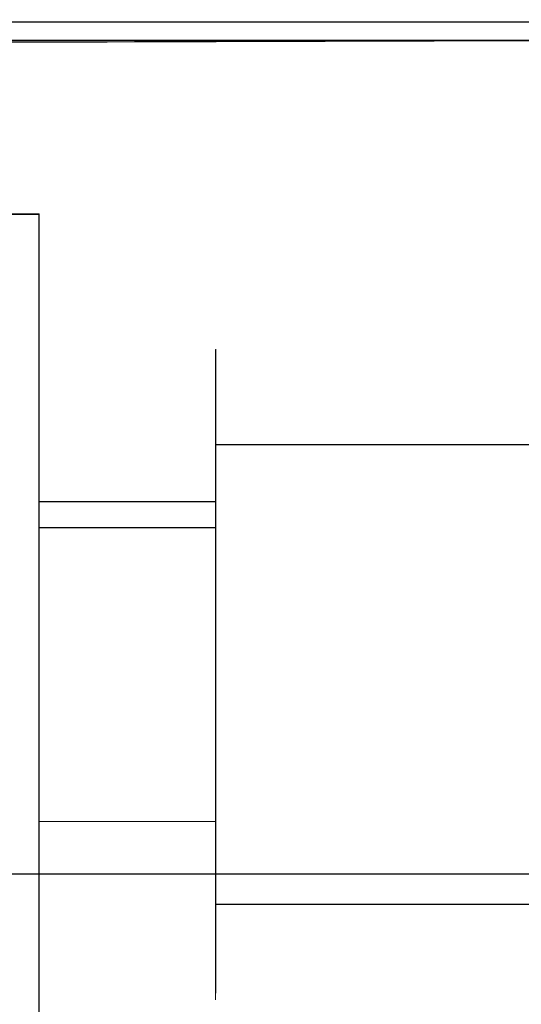
# Model space of a CAD drawing. Extents: x -183 to 120, y -561 to 0.
# Drawn here: x -70 to -55, y -65 to -34 of the extents above; entities that cross this region are included whole.
import ezdxf

# ---------------------------------------------------------------- set-up
doc = ezdxf.new("R2010")
doc.units = 0
doc.header["$LTSCALE"] = 500
doc.header["$MEASUREMENT"] = 0
doc.layers.add('DWXOUTLINES', color=7, linetype='Continuous')
doc.layers.add('FERRO_CHROM', color=7, linetype='Continuous')

msp = doc.modelspace()

# ---------------------------------------------------------------- linework, layer by layer
at = {"layer": 'DWXOUTLINES', "color": 0, "lineweight": 0}
for p, q in [((95.81, -34.15, 20.3), (-103.14, -34.15, 20.3)), ((-96.03, -34.15, -18.71), (20.54, -34.15, -18.71)), ((-128.32, -34.93, 659.1), (-48.9, -34.72, 659.1)), ((-126.96, -34.72, 659.1), (-48.9, -34.72, 659.1)), ((-48.9, -34.72, 633.44), (-126.96, -34.72, 633.44)), ((-69.46, -40.11, 1014.11), (-70.46, -40.11, 1015.11)), ((-70.46, -40.11, 980.22), (-69.46, -40.11, 981.22)), ((-69.46, -40.11, 1014.11), (-69.46, -40.11, 981.22)), ((-69.46, -67.59, 981.22), (-69.46, -40.11, 981.22)), ((-69.46, -67.59, 1014.11), (-69.46, -40.11, 1014.11)), ((-63.98, -44.3, 997.34), (-63.98, -46, 1002.94)), ((-63.98, -48.78, 988.95), (-63.98, -44.3, 997.34)), ((-63.98, -46, 1002.94), (-63.98, -52.42, 1007.23)), ((-63.98, -49.03, 1000.92), (-63.98, -46, 1002.94)), ((-63.98, -47.26, 1004.47), (-44.81, -47.26, 1004.47)), ((-63.98, -49.83, 1001.9), (-63.98, -47.26, 1004.47)), ((-63.98, -47.26, 990.21), (-44.81, -47.26, 990.21)), ((-63.98, -49.83, 992.78), (-63.98, -47.26, 990.21)), ((-69.46, -48.07, 998.6), (-69.46, -49.03, 1000.92)), ((-69.46, -49.03, 993.76), (-69.46, -48.07, 998.6)), ((-69.46, -48.43, 999.81), (-69.46, -53.13, 1003.66)), ((-69.46, -48.43, 994.87), (-69.46, -48.43, 999.81)), ((-69.46, -51.92, 991.38), (-69.46, -48.43, 994.87)), ((-63.98, -48.43, 999.81), (-63.98, -53.13, 1003.66)), ((-63.98, -48.43, 999.81), (-63.98, -48.43, 994.87)), ((-63.98, -51.92, 991.38), (-63.98, -48.43, 994.87)), ((-63.98, -56.36, 987.45), (-63.98, -48.78, 988.95)), ((-69.46, -49.03, 1000.92), (-63.98, -49.03, 1000.92)), ((-69.46, -49.83, 1001.9), (-63.98, -49.83, 1001.9)), ((-69.46, -49.83, 992.78), (-63.98, -49.83, 992.78)), ((-69.46, -50.81, 991.98), (-69.46, -53.13, 991.02)), ((-69.46, -50.81, 1002.7), (-69.46, -55.65, 1003.66)), ((-69.46, -51.92, 991.38), (-69.46, -54.39, 990.89)), ((-63.98, -54.39, 990.89), (-63.98, -51.92, 991.38)), ((-63.98, -52.42, 1007.23), (-63.98, -58.25, 1006.66)), ((-69.46, -57.97, 991.98), (-69.46, -53.13, 991.02)), ((-69.46, -53.13, 1003.66), (-69.46, -56.85, 1003.29)), ((-63.98, -56.85, 1003.29), (-63.98, -53.13, 1003.66)), ((-69.46, -58.95, 992.78), (-69.46, -54.39, 990.89)), ((-63.98, -54.39, 990.89), (-63.98, -58.95, 992.78)), ((-69.46, -55.65, 1003.66), (-69.46, -59.75, 1000.92)), ((-63.98, -59.75, 1000.92), (-63.98, -57.97, 1002.7)), ((-69.46, -58.95, 992.78), (-63.98, -58.95, 992.78)), ((-69.46, -58.95, 1001.9), (-63.98, -58.95, 1001.9)), ((-69.46, -60.71, 996.08), (-69.46, -58.95, 992.78)), ((-63.98, -58.95, 992.78), (-63.98, -61.52, 990.21)), ((-63.98, -58.95, 1001.9), (-63.98, -61.52, 1004.47)), ((-63.98, -58.95, 992.78), (-63.98, -60.71, 996.08)), ((-69.46, -59.75, 1000.92), (-69.46, -60.71, 996.08)), ((-63.98, -59.75, 1000.92), (-63.98, -60.71, 996.08)), ((-63.98, -64.28, 995.37), (-63.98, -59.99, 988.95)), ((-63.98, -59.99, 1005.72), (-63.98, -64.28, 999.31)), ((-96.03, -60.58, -18.71), (20.54, -60.58, -18.71)), ((-70.56, -60.58, 23.57), (-65.19, -60.58, 20.3)), ((95.81, -60.58, 20.3), (-65.19, -60.58, 20.3)), ((-63.98, -61.52, 990.21), (-44.81, -61.52, 990.21)), ((-63.98, -61.52, 1004.47), (-44.81, -61.52, 1004.47)), ((-63.98, -64.28, 999.31), (-63.98, -64.28, 995.37))]:
    msp.add_line(p, q, dxfattribs=at)
at = {"layer": 'FERRO_CHROM', "lineweight": 0}
for points, invisible_edges in [([(-103.146, -34.086, 20.114), (-65.234, -34.086, 20.114), (-103.146, -34.086, -11.453), (-103.146, -34.086, 20.114)], 15), ([(-65.234, -34.086, 20.114), (-95.964, -34.086, -18.542), (-103.146, -34.086, -11.453), (-65.234, -34.086, 20.114)], 15), ([(-103.146, -34.165, 20.303), (-65.209, -34.165, 20.303), (-65.234, -34.086, 20.114), (-103.146, -34.086, 20.114)], 15), ([(-103.146, -34.354, 20.382), (-65.184, -34.354, 20.382), (-65.209, -34.165, 20.303), (-103.146, -34.165, 20.303)], 11), ([(-72.446, -34.086, -18.542), (-95.964, -34.086, -18.542), (-65.234, -34.086, 20.114), (-72.446, -34.086, -18.542)], 15), ([(20.426, -34.354, -18.787), (-72.491, -34.354, -18.787), (-72.468, -34.165, -18.715), (20.544, -34.165, -18.719)], 11), ([(20.544, -34.165, -18.719), (-72.468, -34.165, -18.715), (-72.446, -34.086, -18.542), (20.671, -34.086, -18.542)], 15), ([(-72.446, -34.086, -18.542), (-65.234, -34.086, 20.114), (20.671, -34.086, -18.542), (-72.446, -34.086, -18.542)], 15), ([(27.733, -34.086, 20.114), (27.733, -34.086, -11.48), (-65.234, -34.086, 20.114), (27.733, -34.086, 20.114)], 15), ([(27.733, -34.086, -11.48), (20.671, -34.086, -18.542), (-65.234, -34.086, 20.114), (27.733, -34.086, -11.48)], 15), ([(-65.209, -34.165, 20.303), (27.733, -34.165, 20.303), (27.733, -34.086, 20.114), (-65.234, -34.086, 20.114)], 15), ([(-65.184, -34.354, 20.382), (27.733, -34.354, 20.382), (27.733, -34.165, 20.303), (-65.209, -34.165, 20.303)], 11), ([(-103.146, -38.946, 20.382), (-65.456, -38.946, 20.382), (-103.146, -34.354, 20.382), (-103.146, -38.946, 20.382)], 15), ([(-65.184, -34.354, 20.382), (-103.146, -34.354, 20.382), (-65.456, -38.946, 20.382), (-65.184, -34.354, 20.382)], 15), ([(20.426, -47.708, -18.787), (-72.491, -47.708, -18.787), (-72.491, -34.354, -18.787), (20.426, -34.354, -18.787)], 15), ([(-65.184, -38.678, 20.382), (-65.184, -34.354, 20.382), (-65.456, -38.946, 20.382), (-65.184, -38.678, 20.382)], 15), ([(-65.184, -38.678, 20.382), (-64.918, -38.971, 20.382), (-65.184, -34.354, 20.382), (-65.184, -38.678, 20.382)], 15), ([(27.733, -34.354, 20.382), (-65.184, -34.354, 20.382), (-64.918, -38.971, 20.382), (27.733, -34.354, 20.382)], 15), ([(27.733, -47.708, 20.382), (27.733, -34.354, 20.382), (-64.918, -38.971, 20.382), (27.733, -47.708, 20.382)], 15), ([(-126.968, -34.729, 659.104), (-128.333, -34.945, 659.104), (-48.909, -34.729, 659.104), (-126.968, -34.729, 659.104)], 8), ([(-48.909, -34.729, 659.104), (-128.333, -34.945, 659.104), (-126.968, -74.931, 659.104), (-48.909, -34.729, 659.104)], 15), ([(-48.909, -74.931, 633.444), (-128.333, -74.714, 633.444), (-126.968, -34.729, 633.444), (-48.909, -74.931, 633.444)], 15), ([(-48.909, -74.931, 659.104), (-48.909, -34.729, 659.104), (-126.968, -74.931, 659.104), (-48.909, -74.931, 659.104)], 10), ([(-126.968, -34.729, 633.444), (-126.968, -34.729, 659.104), (-48.909, -34.729, 659.104), (-48.909, -34.729, 633.444)], 7), ([(-48.909, -34.729, 633.444), (-48.909, -74.931, 633.444), (-126.968, -34.729, 633.444), (-48.909, -34.729, 633.444)], 15), ([(-65.456, -38.946, 20.382), (-65.264, -39.028, 20.382), (-65.184, -38.678, 20.382), (-65.456, -38.946, 20.382)], 15), ([(-64.918, -38.971, 20.382), (-65.184, -38.678, 20.382), (-65.264, -39.028, 20.382), (-64.918, -38.971, 20.382)], 15), ([(-103.146, -41.856, 21.785), (-68.252, -41.856, 21.785), (-65.456, -38.946, 20.382), (-103.146, -38.946, 20.382)], 15), ([(-68.107, -41.989, 21.814), (-65.264, -39.028, 20.382), (-65.456, -38.946, 20.382), (-68.252, -41.856, 21.785)], 15), ([(-67.981, -42.138, 21.785), (-65.184, -39.228, 20.382), (-65.264, -39.028, 20.382), (-68.107, -41.989, 21.814)], 15), ([(-65.184, -39.228, 20.382), (-64.918, -38.971, 20.382), (-65.264, -39.028, 20.382), (-65.184, -39.228, 20.382)], 15), ([(-64.918, -38.971, 20.382), (-65.184, -39.228, 20.382), (27.733, -47.708, 20.382), (-64.918, -38.971, 20.382)], 15), ([(-71.884, -39.123, 981.218), (-70.47, -39.123, 982.633), (-69.47, -40.123, 981.218), (-70.47, -40.123, 980.218)], 3), ([(-71.884, -39.123, 1014.107), (-70.47, -40.123, 1015.106), (-69.47, -40.123, 1014.107), (-70.47, -39.123, 1012.692)], 12), ([(-69.47, -40.123, 1014.107), (-69.47, -40.123, 981.218), (-70.47, -39.123, 982.633), (-70.47, -39.123, 1012.692)], 15), ([(-65.184, -60.4, 20.382), (-65.184, -39.228, 20.382), (-67.981, -42.138, 21.785), (-67.981, -60.4, 21.785)], 15), ([(-65.184, -60.4, 20.382), (27.733, -60.4, 20.382), (-65.184, -39.228, 20.382), (-65.184, -60.4, 20.382)], 15), ([(27.733, -60.4, 20.382), (27.733, -47.708, 20.382), (-65.184, -39.228, 20.382), (27.733, -60.4, 20.382)], 15), ([(-70.47, -67.6, 980.218), (-70.47, -40.123, 980.218), (-69.47, -40.123, 981.218), (-69.47, -67.6, 981.218)], 15), ([(-70.47, -40.123, 1015.106), (-70.47, -67.6, 1015.106), (-69.47, -67.6, 1014.107), (-69.47, -40.123, 1014.107)], 15), ([(-103.146, -44.577, 23.531), (-70.622, -44.577, 23.531), (-68.252, -41.856, 21.785), (-103.146, -41.856, 21.785)], 15), ([(-70.468, -44.704, 23.566), (-68.107, -41.989, 21.814), (-68.252, -41.856, 21.785), (-70.622, -44.577, 23.531)], 15), ([(-70.351, -44.86, 23.531), (-67.981, -42.138, 21.785), (-68.107, -41.989, 21.814), (-70.468, -44.704, 23.566)], 15), ([(-67.981, -60.4, 21.785), (-67.981, -42.138, 21.785), (-70.351, -44.86, 23.531), (-70.351, -60.4, 23.531)], 15), ([(-63.991, -44.507, 999.306), (-44.821, -44.507, 999.306), (-44.821, -44.313, 997.339), (-63.991, -44.313, 997.339)], 5), ([(-63.991, -44.313, 997.339), (-44.821, -44.313, 997.339), (-44.821, -44.507, 995.372), (-63.991, -44.507, 995.372)], 5), ([(-63.991, -44.507, 999.306), (-63.991, -44.313, 997.339), (-63.991, -47.952, 997.339), (-63.991, -48.076, 998.596)], 11), ([(-63.991, -44.313, 997.339), (-63.991, -44.507, 995.372), (-63.991, -48.076, 996.082), (-63.991, -47.952, 997.339)], 11), ([(-63.991, -45.081, 1001.198), (-44.821, -45.081, 1001.198), (-44.821, -44.507, 999.306), (-63.991, -44.507, 999.306)], 5), ([(-63.991, -44.507, 995.372), (-44.821, -44.507, 995.372), (-44.821, -45.081, 993.48), (-63.991, -45.081, 993.48)], 5), ([(-63.991, -44.507, 995.372), (-63.991, -45.081, 993.48), (-63.991, -48.443, 994.872), (-63.991, -48.076, 996.082)], 11), ([(-63.991, -45.081, 1001.198), (-63.991, -44.507, 999.306), (-63.991, -48.076, 998.596), (-63.991, -48.443, 999.806)], 11), ([(-63.991, -46.013, 1002.942), (-44.821, -46.013, 1002.942), (-44.821, -45.081, 1001.198), (-63.991, -45.081, 1001.198)], 5), ([(-63.991, -45.081, 993.48), (-44.821, -45.081, 993.48), (-44.821, -46.013, 991.736), (-63.991, -46.013, 991.736)], 5), ([(-63.991, -46.013, 1002.942), (-63.991, -45.081, 1001.198), (-63.991, -48.443, 999.806), (-63.991, -49.038, 1000.92)], 3), ([(-63.991, -45.081, 993.48), (-63.991, -46.013, 991.736), (-63.991, -49.038, 993.758), (-63.991, -48.443, 994.872)], 11), ([(-63.991, -47.267, 1004.47), (-44.821, -47.267, 1004.47), (-44.821, -46.013, 1002.942), (-63.991, -46.013, 1002.942)], 5), ([(-63.991, -46.013, 991.736), (-44.821, -46.013, 991.736), (-44.821, -47.267, 990.208), (-63.991, -47.267, 990.208)], 1), ([(-63.991, -46.013, 991.736), (-63.991, -47.267, 990.208), (-63.991, -49.84, 992.781), (-63.991, -49.038, 993.758)], 9), ([(-63.991, -47.267, 1004.47), (-63.991, -46.013, 1002.942), (-63.991, -49.038, 1000.92), (-63.991, -49.84, 1001.897)], 15), ([(-63.991, -48.795, 1005.724), (-44.821, -48.795, 1005.724), (-44.821, -47.267, 1004.47), (-63.991, -47.267, 1004.47)], 1), ([(-63.991, -47.267, 990.208), (-44.821, -47.267, 990.208), (-44.821, -48.795, 988.954), (-63.991, -48.795, 988.954)], 5), ([(-63.991, -48.795, 1005.724), (-63.991, -47.267, 1004.47), (-63.991, -49.84, 1001.897), (-63.991, -50.817, 1002.698)], 9), ([(-63.991, -47.267, 990.208), (-63.991, -48.795, 988.954), (-63.991, -50.817, 991.98), (-63.991, -49.84, 992.781)], 11), ([(-72.491, -60.4, -18.787), (-72.491, -47.708, -18.787), (20.426, -47.708, -18.787), (20.426, -60.4, -18.787)], 15), ([(-69.47, -47.952, 997.339), (-69.47, -48.076, 996.082), (-69.47, -48.076, 998.596), (-69.47, -47.952, 997.339)], 10), ([(-63.991, -48.076, 998.596), (-63.991, -47.952, 997.339), (-69.47, -47.952, 997.339), (-69.47, -48.076, 998.596)], 15), ([(-63.991, -47.952, 997.339), (-63.991, -48.076, 996.082), (-69.47, -48.076, 996.082), (-69.47, -47.952, 997.339)], 15), ([(-69.47, -48.443, 999.806), (-69.47, -48.076, 998.596), (-69.47, -49.038, 1000.92), (-69.47, -48.443, 999.806)], 8), ([(-69.47, -48.443, 994.872), (-69.47, -49.038, 993.758), (-69.47, -48.076, 996.082), (-69.47, -48.443, 994.872)], 10), ([(-69.47, -49.038, 1000.92), (-69.47, -48.076, 998.596), (-69.47, -50.817, 1002.698), (-69.47, -49.038, 1000.92)], 15), ([(-69.47, -48.076, 996.082), (-69.47, -49.038, 993.758), (-69.47, -48.076, 998.596), (-69.47, -48.076, 996.082)], 13), ([(-69.47, -50.817, 1002.698), (-69.47, -48.076, 998.596), (-69.47, -55.655, 1003.661), (-69.47, -50.817, 1002.698)], 15), ([(-69.47, -49.038, 993.758), (-69.47, -53.14, 991.017), (-69.47, -48.076, 998.596), (-69.47, -49.038, 993.758)], 15), ([(-69.47, -48.076, 998.596), (-69.47, -53.14, 991.017), (-69.47, -55.655, 1003.661), (-69.47, -48.076, 998.596)], 15), ([(-63.991, -48.443, 999.806), (-63.991, -48.076, 998.596), (-69.47, -48.076, 998.596), (-69.47, -48.443, 999.806)], 15), ([(-63.991, -48.076, 996.082), (-63.991, -48.443, 994.872), (-69.47, -48.443, 994.872), (-69.47, -48.076, 996.082)], 15), ([(-63.991, -49.038, 1000.92), (-63.991, -48.443, 999.806), (-69.47, -48.443, 999.806), (-69.47, -49.038, 1000.92)], 15), ([(-63.991, -48.443, 994.872), (-63.991, -49.038, 993.758), (-69.47, -49.038, 993.758), (-69.47, -48.443, 994.872)], 15), ([(-63.991, -50.538, 1006.656), (-44.821, -50.538, 1006.656), (-44.821, -48.795, 1005.724), (-63.991, -48.795, 1005.724)], 5), ([(-63.991, -48.795, 988.954), (-44.821, -48.795, 988.954), (-44.821, -50.538, 988.022), (-63.991, -50.538, 988.022)], 5), ([(-63.991, -50.538, 1006.656), (-63.991, -48.795, 1005.724), (-63.991, -50.817, 1002.698), (-63.991, -51.931, 1003.294)], 11), ([(-63.991, -48.795, 988.954), (-63.991, -50.538, 988.022), (-63.991, -51.931, 991.384), (-63.991, -50.817, 991.98)], 11), ([(-69.47, -49.84, 1001.897), (-69.47, -49.038, 1000.92), (-69.47, -50.817, 1002.698), (-69.47, -49.84, 1001.897)], 11), ([(-69.47, -49.84, 992.781), (-69.47, -50.817, 991.98), (-69.47, -49.038, 993.758), (-69.47, -49.84, 992.781)], 10), ([(-69.47, -50.817, 991.98), (-69.47, -53.14, 991.017), (-69.47, -49.038, 993.758), (-69.47, -50.817, 991.98)], 15), ([(-63.991, -49.038, 993.758), (-63.991, -49.84, 992.781), (-69.47, -49.84, 992.781), (-69.47, -49.038, 993.758)], 13), ([(-63.991, -49.84, 992.781), (-63.991, -50.817, 991.98), (-69.47, -50.817, 991.98), (-69.47, -49.84, 992.781)], 15), ([(-63.991, -50.817, 1002.698), (-63.991, -49.84, 1001.897), (-69.47, -49.84, 1001.897), (-69.47, -50.817, 1002.698)], 15), ([(-63.991, -52.43, 1007.23), (-44.821, -52.43, 1007.23), (-44.821, -50.538, 1006.656), (-63.991, -50.538, 1006.656)], 5), ([(-63.991, -50.538, 988.022), (-44.821, -50.538, 988.022), (-44.821, -52.43, 987.448), (-63.991, -52.43, 987.448)], 5), ([(-63.991, -50.538, 988.022), (-63.991, -52.43, 987.448), (-63.991, -53.14, 991.017), (-63.991, -51.931, 991.384)], 11), ([(-63.991, -52.43, 1007.23), (-63.991, -50.538, 1006.656), (-63.991, -51.931, 1003.294), (-63.991, -53.14, 1003.661)], 11), ([(-69.47, -51.931, 1003.294), (-69.47, -50.817, 1002.698), (-69.47, -53.14, 1003.661), (-69.47, -51.931, 1003.294)], 10), ([(-69.47, -51.931, 991.384), (-69.47, -53.14, 991.017), (-69.47, -50.817, 991.98), (-69.47, -51.931, 991.384)], 8), ([(-69.47, -53.14, 1003.661), (-69.47, -50.817, 1002.698), (-69.47, -55.655, 1003.661), (-69.47, -53.14, 1003.661)], 13), ([(-63.991, -50.817, 991.98), (-63.991, -51.931, 991.384), (-69.47, -51.931, 991.384), (-69.47, -50.817, 991.98)], 15), ([(-63.991, -51.931, 1003.294), (-63.991, -50.817, 1002.698), (-69.47, -50.817, 1002.698), (-69.47, -51.931, 1003.294)], 15), ([(-63.991, -51.931, 991.384), (-63.991, -53.14, 991.017), (-69.47, -53.14, 991.017), (-69.47, -51.931, 991.384)], 15), ([(-63.991, -53.14, 1003.661), (-63.991, -51.931, 1003.294), (-69.47, -51.931, 1003.294), (-69.47, -53.14, 1003.661)], 15), ([(-44.821, -54.398, 987.254), (-63.991, -54.398, 987.254), (-63.991, -52.43, 987.448), (-44.821, -52.43, 987.448)], 5), ([(-63.991, -54.398, 1007.424), (-44.821, -54.398, 1007.424), (-44.821, -52.43, 1007.23), (-63.991, -52.43, 1007.23)], 5), ([(-63.991, -54.398, 1007.424), (-63.991, -52.43, 1007.23), (-63.991, -53.14, 1003.661), (-63.991, -54.398, 1003.785)], 11), ([(-63.991, -52.43, 987.448), (-63.991, -54.398, 987.254), (-63.991, -54.398, 990.893), (-63.991, -53.14, 991.017)], 11), ([(-69.47, -54.398, 990.893), (-69.47, -55.655, 991.017), (-69.47, -53.14, 991.017), (-69.47, -54.398, 990.893)], 10), ([(-69.47, -54.398, 1003.785), (-69.47, -53.14, 1003.661), (-69.47, -55.655, 1003.661), (-69.47, -54.398, 1003.785)], 10), ([(-69.47, -55.655, 991.017), (-69.47, -57.979, 991.98), (-69.47, -53.14, 991.017), (-69.47, -55.655, 991.017)], 13), ([(-69.47, -57.979, 991.98), (-69.47, -60.719, 996.082), (-69.47, -53.14, 991.017), (-69.47, -57.979, 991.98)], 15), ([(-69.47, -60.719, 996.082), (-69.47, -55.655, 1003.661), (-69.47, -53.14, 991.017), (-69.47, -60.719, 996.082)], 15), ([(-63.991, -54.398, 1003.785), (-63.991, -53.14, 1003.661), (-69.47, -53.14, 1003.661), (-69.47, -54.398, 1003.785)], 15), ([(-63.991, -53.14, 991.017), (-63.991, -54.398, 990.893), (-69.47, -54.398, 990.893), (-69.47, -53.14, 991.017)], 15), ([(-63.991, -54.398, 990.893), (-63.991, -55.655, 991.017), (-69.47, -55.655, 991.017), (-69.47, -54.398, 990.893)], 15), ([(-63.991, -55.655, 1003.661), (-63.991, -54.398, 1003.785), (-69.47, -54.398, 1003.785), (-69.47, -55.655, 1003.661)], 15), ([(-63.991, -56.365, 1007.23), (-44.821, -56.365, 1007.23), (-44.821, -54.398, 1007.424), (-63.991, -54.398, 1007.424)], 5), ([(-63.991, -54.398, 987.254), (-44.821, -54.398, 987.254), (-44.821, -56.365, 987.448), (-63.991, -56.365, 987.448)], 5), ([(-63.991, -54.398, 987.254), (-63.991, -56.365, 987.448), (-63.991, -55.655, 991.017), (-63.991, -54.398, 990.893)], 11), ([(-63.991, -56.365, 1007.23), (-63.991, -54.398, 1007.424), (-63.991, -54.398, 1003.785), (-63.991, -55.655, 1003.661)], 11), ([(-69.47, -56.864, 991.384), (-69.47, -57.979, 991.98), (-69.47, -55.655, 991.017), (-69.47, -56.864, 991.384)], 10), ([(-69.47, -56.864, 1003.294), (-69.47, -55.655, 1003.661), (-69.47, -57.979, 1002.698), (-69.47, -56.864, 1003.294)], 12), ([(-69.47, -57.979, 1002.698), (-69.47, -55.655, 1003.661), (-69.47, -59.757, 1000.92), (-69.47, -57.979, 1002.698)], 15), ([(-69.47, -59.757, 1000.92), (-69.47, -55.655, 1003.661), (-69.47, -60.719, 996.082), (-69.47, -59.757, 1000.92)], 15), ([(-63.991, -56.864, 1003.294), (-63.991, -55.655, 1003.661), (-69.47, -55.655, 1003.661), (-69.47, -56.864, 1003.294)], 15), ([(-63.991, -55.655, 991.017), (-63.991, -56.864, 991.384), (-69.47, -56.864, 991.384), (-69.47, -55.655, 991.017)], 15), ([(-63.991, -58.257, 1006.656), (-63.991, -56.365, 1007.23), (-63.991, -55.655, 1003.661), (-63.991, -56.864, 1003.294)], 11), ([(-63.991, -56.365, 987.448), (-63.991, -58.257, 988.022), (-63.991, -56.864, 991.384), (-63.991, -55.655, 991.017)], 11), ([(-63.991, -58.257, 1006.656), (-44.821, -58.257, 1006.656), (-44.821, -56.365, 1007.23), (-63.991, -56.365, 1007.23)], 5), ([(-63.991, -56.365, 987.448), (-44.821, -56.365, 987.448), (-44.821, -58.257, 988.022), (-63.991, -58.257, 988.022)], 13), ([(-63.991, -57.979, 1002.698), (-63.991, -56.864, 1003.294), (-69.47, -56.864, 1003.294), (-69.47, -57.979, 1002.698)], 15), ([(-63.991, -56.864, 991.384), (-63.991, -57.979, 991.98), (-69.47, -57.979, 991.98), (-69.47, -56.864, 991.384)], 15), ([(-63.991, -60, 1005.724), (-63.991, -58.257, 1006.656), (-63.991, -56.864, 1003.294), (-63.991, -57.979, 1002.698)], 15), ([(-63.991, -58.257, 988.022), (-63.991, -60, 988.954), (-63.991, -57.979, 991.98), (-63.991, -56.864, 991.384)], 11), ([(-69.47, -58.955, 992.781), (-69.47, -59.757, 993.758), (-69.47, -57.979, 991.98), (-69.47, -58.955, 992.781)], 10), ([(-69.47, -58.955, 1001.897), (-69.47, -57.979, 1002.698), (-69.47, -59.757, 1000.92), (-69.47, -58.955, 1001.897)], 10), ([(-69.47, -59.757, 993.758), (-69.47, -60.719, 996.082), (-69.47, -57.979, 991.98), (-69.47, -59.757, 993.758)], 15), ([(-63.991, -58.955, 1001.897), (-63.991, -57.979, 1002.698), (-69.47, -57.979, 1002.698), (-69.47, -58.955, 1001.897)], 15), ([(-63.991, -57.979, 991.98), (-63.991, -58.955, 992.781), (-69.47, -58.955, 992.781), (-69.47, -57.979, 991.98)], 13), ([(-63.991, -60, 988.954), (-63.991, -61.529, 990.208), (-63.991, -58.955, 992.781), (-63.991, -57.979, 991.98)], 9), ([(-63.991, -61.529, 1004.47), (-63.991, -60, 1005.724), (-63.991, -57.979, 1002.698), (-63.991, -58.955, 1001.897)], 3), ([(-63.991, -58.257, 988.022), (-44.821, -58.257, 988.022), (-44.821, -60, 988.954), (-63.991, -60, 988.954)], 13), ([(-63.991, -60, 1005.724), (-44.821, -60, 1005.724), (-44.821, -58.257, 1006.656), (-63.991, -58.257, 1006.656)], 13), ([(-63.991, -59.757, 1000.92), (-63.991, -58.955, 1001.897), (-69.47, -58.955, 1001.897), (-69.47, -59.757, 1000.92)], 13), ([(-63.991, -58.955, 992.781), (-63.991, -59.757, 993.758), (-69.47, -59.757, 993.758), (-69.47, -58.955, 992.781)], 15), ([(-63.991, -61.529, 990.208), (-63.991, -62.783, 991.736), (-63.991, -59.757, 993.758), (-63.991, -58.955, 992.781)], 11), ([(-63.991, -62.783, 1002.942), (-63.991, -61.529, 1004.47), (-63.991, -58.955, 1001.897), (-63.991, -59.757, 1000.92)], 11), ([(-69.47, -60.353, 994.872), (-69.47, -60.719, 996.082), (-69.47, -59.757, 993.758), (-69.47, -60.353, 994.872)], 8), ([(-69.47, -60.353, 999.806), (-69.47, -59.757, 1000.92), (-69.47, -60.719, 998.596), (-69.47, -60.353, 999.806)], 10), ([(-69.47, -60.719, 998.596), (-69.47, -59.757, 1000.92), (-69.47, -60.719, 996.082), (-69.47, -60.719, 998.596)], 13), ([(-63.991, -60.353, 999.806), (-63.991, -59.757, 1000.92), (-69.47, -59.757, 1000.92), (-69.47, -60.353, 999.806)], 15), ([(-63.991, -59.757, 993.758), (-63.991, -60.353, 994.872), (-69.47, -60.353, 994.872), (-69.47, -59.757, 993.758)], 15), ([(-63.991, -62.783, 991.736), (-63.991, -63.715, 993.48), (-63.991, -60.353, 994.872), (-63.991, -59.757, 993.758)], 11), ([(-63.991, -63.715, 1001.198), (-63.991, -62.783, 1002.942), (-63.991, -59.757, 1000.92), (-63.991, -60.353, 999.806)], 11), ([(-63.991, -60, 988.954), (-44.821, -60, 988.954), (-44.821, -61.529, 990.208), (-63.991, -61.529, 990.208)], 1), ([(-63.991, -61.529, 1004.47), (-44.821, -61.529, 1004.47), (-44.821, -60, 1005.724), (-63.991, -60, 1005.724)], 5), ([(-72.491, -60.4, -18.787), (20.426, -60.4, -18.787), (20.544, -60.59, -18.719), (-72.491, -60.59, -18.715)], 11), ([(-67.981, -60.4, 21.785), (-70.351, -60.4, 23.531), (-70.567, -60.59, 23.567), (-68.234, -60.59, 21.831)], 9), ([(-63.991, -60.719, 998.596), (-63.991, -60.353, 999.806), (-69.47, -60.353, 999.806), (-69.47, -60.719, 998.596)], 15), ([(-63.991, -60.353, 994.872), (-63.991, -60.719, 996.082), (-69.47, -60.719, 996.082), (-69.47, -60.353, 994.872)], 15), ([(-65.184, -60.4, 20.382), (-67.981, -60.4, 21.785), (-68.234, -60.59, 21.831), (-65.204, -60.59, 20.301)], 11), ([(-65.204, -60.59, 20.301), (27.733, -60.59, 20.303), (27.733, -60.4, 20.382), (-65.184, -60.4, 20.382)], 15), ([(-63.991, -64.289, 999.306), (-63.991, -63.715, 1001.198), (-63.991, -60.353, 999.806), (-63.991, -60.719, 998.596)], 11), ([(-63.991, -63.715, 993.48), (-63.991, -64.289, 995.372), (-63.991, -60.719, 996.082), (-63.991, -60.353, 994.872)], 11), ([(-65.248, -60.668, 20.114), (-79.798, -60.668, 20.382), (-72.491, -60.668, 13.075), (-65.248, -60.668, 20.114)], 15), ([(-65.248, -60.668, 20.114), (-68.578, -60.668, 21.785), (-77.971, -60.668, 21.785), (-79.798, -60.668, 20.382)], 15), ([(-68.578, -60.668, 21.785), (-70.948, -60.668, 23.531), (-76.145, -60.668, 23.531), (-77.971, -60.668, 21.785)], 15), ([(-72.491, -60.59, -18.715), (20.544, -60.59, -18.719), (20.671, -60.668, -18.542), (-72.491, -60.668, -18.542)], 15), ([(-65.248, -60.668, 20.114), (-72.491, -60.668, 13.075), (27.733, -60.668, 20.114), (-65.248, -60.668, 20.114)], 15), ([(-72.491, -60.668, -18.542), (20.671, -60.668, -18.542), (-72.491, -60.668, 13.075), (-72.491, -60.668, -18.542)], 15), ([(20.671, -60.668, -18.542), (27.733, -60.668, 20.114), (-72.491, -60.668, 13.075), (20.671, -60.668, -18.542)], 15), ([(-68.234, -60.59, 21.831), (-70.567, -60.59, 23.567), (-70.948, -60.668, 23.531), (-68.578, -60.668, 21.785)], 15), ([(-69.47, -60.843, 997.339), (-69.47, -60.719, 998.596), (-69.47, -60.719, 996.082), (-69.47, -60.843, 997.339)], 10), ([(-63.991, -60.719, 996.082), (-63.991, -60.843, 997.339), (-69.47, -60.843, 997.339), (-69.47, -60.719, 996.082)], 15), ([(-63.991, -60.843, 997.339), (-63.991, -60.719, 998.596), (-69.47, -60.719, 998.596), (-69.47, -60.843, 997.339)], 15), ([(-65.204, -60.59, 20.301), (-68.234, -60.59, 21.831), (-68.578, -60.668, 21.785), (-65.248, -60.668, 20.114)], 15), ([(-65.248, -60.668, 20.114), (27.733, -60.668, 20.114), (27.733, -60.59, 20.303), (-65.204, -60.59, 20.301)], 11), ([(-63.991, -64.289, 995.372), (-63.991, -64.482, 997.339), (-63.991, -60.843, 997.339), (-63.991, -60.719, 996.082)], 11), ([(-63.991, -64.482, 997.339), (-63.991, -64.289, 999.306), (-63.991, -60.719, 998.596), (-63.991, -60.843, 997.339)], 11), ([(-63.991, -61.529, 990.208), (-44.821, -61.529, 990.208), (-44.821, -62.783, 991.736), (-63.991, -62.783, 991.736)], 5), ([(-63.991, -62.783, 1002.942), (-44.821, -62.783, 1002.942), (-44.821, -61.529, 1004.47), (-63.991, -61.529, 1004.47)], 1), ([(-63.991, -62.783, 991.736), (-44.821, -62.783, 991.736), (-44.821, -63.715, 993.48), (-63.991, -63.715, 993.48)], 5), ([(-63.991, -63.715, 1001.198), (-44.821, -63.715, 1001.198), (-44.821, -62.783, 1002.942), (-63.991, -62.783, 1002.942)], 5), ([(-63.991, -63.715, 993.48), (-44.821, -63.715, 993.48), (-44.821, -64.289, 995.372), (-63.991, -64.289, 995.372)], 5), ([(-63.991, -64.289, 999.306), (-44.821, -64.289, 999.306), (-44.821, -63.715, 1001.198), (-63.991, -63.715, 1001.198)], 5), ([(-63.991, -64.289, 995.372), (-44.821, -64.289, 995.372), (-44.821, -64.482, 997.339), (-63.991, -64.482, 997.339)], 5), ([(-63.991, -64.482, 997.339), (-44.821, -64.482, 997.339), (-44.821, -64.289, 999.306), (-63.991, -64.289, 999.306)], 5)]:
    msp.add_3dface(points, dxfattribs=dict(at, invisible_edges=invisible_edges))
for points in [[(-69.47, -40.123, 981.218), (-69.47, -40.123, 1014.107), (-69.47, -67.6, 1014.107), (-69.47, -67.6, 981.218)], [(-63.991, -49.84, 1001.897), (-63.991, -49.038, 1000.92), (-69.47, -49.038, 1000.92), (-69.47, -49.84, 1001.897)]]:
    msp.add_3dface(points, dxfattribs=at)

doc.saveas('drawing.dxf')
